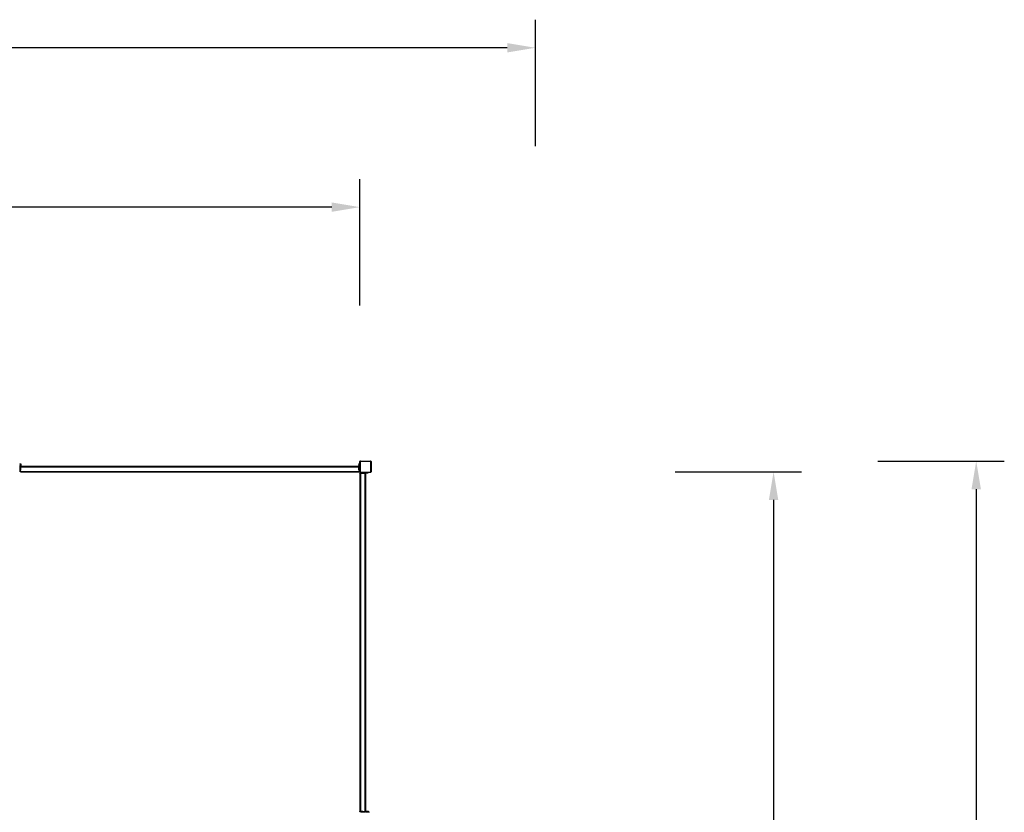
# Model space of a CAD drawing. Units: millimetres. Extents: x -5 to 2376, y 60 to 1191.
# Drawn here: x 1675 to 2376, y 627 to 1191 of the extents above; entities that cross this region are included whole.
import ezdxf

# ---------------------------------------------------------------- set-up
doc = ezdxf.new("R2010")
doc.units = ezdxf.units.MM
doc.header["$MEASUREMENT"] = 0
doc.layers.add('VP-DIM', color=7, linetype='Continuous')
doc.layers.add('VP-EQ', color=7, linetype='Continuous', true_color=0x8a3492)
doc.styles.get("Standard").update_dxf_attribs({"font": 'arial.ttf'})
doc.dimstyles.get("Standard").update_dxf_attribs({"dimtxt": 14, "dimasz": 20, "dimexe": 20, "dimexo": 50, "dimgap": 20, "dimtad": 0, "dimdec": 0, "dimzin": 0, "dimdsep": 46, "dimtxsty": 'Standard', "dimcen": -0.09, "dimadec": 0, "dimazin": 0, "dimtfac": 1, "dimtdec": 4, "dimtofl": 0, "dimtmove": 0, "dimatfit": 3, "dimfxl": 70, "dimfxlon": 1, "dimtolj": 1, "dimtzin": 0, "dimarcsym": 0})

# ---------------------------------------------------------------- blocks, each defined once
blk = doc.blocks.new('241208-004_')
at = {"color": 0, "linetype": 'Continuous', "lineweight": 25}
for p, q in [((1917.13, 869.28), (1917.13, 876.48)), ((1917.33, 876.48), (1917.13, 876.48)), ((1917.33, 876.48), (1917.33, 869.28)), ((1917.53, 876.68), (1917.53, 876.88)), ((1917.53, 876.88), (1924.73, 876.88)), ((1924.73, 876.68), (1917.53, 876.68)), ((1924.73, 876.68), (1924.73, 876.88)), ((1924.93, 869.28), (1924.93, 876.48)), ((1925.13, 876.48), (1924.93, 876.48)), ((1925.13, 876.48), (1925.13, 869.28)), ((1675.23, 874.68), (1674.93, 874.68)), ((1674.93, 871.08), (1675.23, 871.08)), ((1675.23, 874.88), (1675.63, 874.88)), ((1675.23, 874.67), (1675.23, 874.88)), ((1675.63, 874.67), (1675.23, 874.67)), ((1675.23, 874.67), (1675.23, 873.8)), ((1675.23, 873.8), (1675.63, 873.8)), ((1675.23, 873.58), (1675.23, 873.8)), ((1675.23, 873.18), (1675.23, 873.58)), ((1675.23, 873.58), (1675.63, 873.58)), ((1675.63, 873.18), (1675.23, 873.18)), ((1675.23, 870.4), (1675.23, 873.18)), ((1675.63, 870.4), (1675.23, 870.4)), ((1675.23, 869.76), (1675.23, 870.4)), ((1675.23, 869.58), (1675.23, 869.76)), ((1675.23, 869.76), (1675.63, 869.76)), ((1675.23, 869.58), (1675.63, 869.58)), ((1675.23, 869.18), (1675.23, 869.58)), ((1675.33, 870.38), (1675.33, 869.78)), ((1675.33, 870.38), (1675.63, 870.38)), ((1675.33, 869.78), (1675.63, 869.78)), ((1675.63, 874.88), (1675.63, 874.67)), ((1675.63, 874.67), (1675.63, 873.8)), ((1675.63, 873.8), (1675.63, 873.58)), ((1675.63, 873.58), (1675.63, 873.18)), ((1675.63, 873.18), (1916.43, 873.18)), ((1675.63, 870.4), (1675.63, 873.18)), ((1675.63, 870.38), (1675.63, 872.78)), ((1675.63, 872.78), (1916.43, 872.78)), ((1675.63, 869.58), (1675.63, 869.78)), ((1675.63, 869.58), (1675.63, 869.76)), ((1675.63, 869.18), (1675.63, 869.58)), ((1675.63, 869.58), (1916.43, 869.58)), ((1916.43, 874.88), (1916.83, 874.88)), ((1916.43, 874.67), (1916.43, 874.88)), ((1916.83, 874.67), (1916.43, 874.67)), ((1916.43, 874.67), (1916.43, 873.8)), ((1916.43, 873.8), (1916.83, 873.8)), ((1916.43, 873.58), (1916.43, 873.8)), ((1916.43, 873.18), (1916.43, 873.58)), ((1916.43, 873.58), (1916.83, 873.58)), ((1916.83, 873.18), (1916.43, 873.18)), ((1916.43, 870.4), (1916.43, 873.18)), ((1916.43, 870.38), (1916.43, 872.78)), ((1916.83, 870.4), (1916.43, 870.4)), ((1916.73, 870.38), (1916.43, 870.38)), ((1916.43, 869.58), (1916.43, 869.78)), ((1916.73, 869.78), (1916.43, 869.78)), ((1916.43, 869.58), (1916.43, 869.76)), ((1916.43, 869.76), (1916.83, 869.76)), ((1916.43, 869.18), (1916.43, 869.58)), ((1916.43, 869.58), (1916.83, 869.58)), ((1916.73, 870.38), (1916.73, 869.78)), ((1916.83, 874.88), (1916.83, 874.67)), ((1917.13, 874.68), (1916.83, 874.68)), ((1916.83, 874.67), (1916.83, 873.8)), ((1916.83, 873.8), (1916.83, 873.58)), ((1916.83, 873.58), (1916.83, 873.18)), ((1916.83, 870.4), (1916.83, 873.18)), ((1916.83, 871.08), (1917.13, 871.08)), ((1916.83, 870.4), (1916.83, 869.76)), ((1916.83, 869.58), (1916.83, 869.76)), ((1916.83, 869.58), (1916.83, 869.18)), ((1675.63, 869.18), (1675.23, 869.18)), ((1675.63, 869.18), (1916.43, 869.18)), ((1916.83, 869.18), (1916.43, 869.18)), ((1917.33, 869.28), (1917.13, 869.28)), ((1917.13, 868.18), (1917.13, 868.58)), ((1917.13, 868.58), (1917.53, 868.58)), ((1917.13, 868.18), (1917.13, 627.38)), ((1917.13, 868.18), (1917.53, 868.18)), ((1917.53, 868.88), (1917.53, 869.08)), ((1917.53, 869.08), (1924.73, 869.08)), ((1924.73, 868.88), (1917.53, 868.88)), ((1917.53, 868.58), (1917.53, 868.18)), ((1917.53, 868.58), (1917.71, 868.58)), ((1917.53, 868.18), (1917.53, 627.38)), ((1917.53, 868.18), (1917.73, 868.18)), ((1917.53, 868.18), (1917.71, 868.18)), ((1917.71, 868.58), (1917.71, 868.18)), ((1917.71, 868.58), (1918.35, 868.58)), ((1917.73, 868.48), (1917.73, 868.18)), ((1918.33, 868.48), (1917.73, 868.48)), ((1918.33, 868.48), (1918.33, 868.18)), ((1918.33, 868.18), (1920.73, 868.18)), ((1918.35, 868.18), (1918.35, 868.58)), ((1918.35, 868.58), (1921.13, 868.58)), ((1918.35, 868.18), (1921.13, 868.18)), ((1919.03, 868.88), (1919.03, 868.58)), ((1920.73, 868.18), (1920.73, 627.38)), ((1921.13, 868.18), (1921.13, 868.58)), ((1921.13, 868.58), (1921.53, 868.58)), ((1921.13, 868.18), (1921.13, 627.38)), ((1921.53, 868.18), (1921.13, 868.18)), ((1921.53, 868.58), (1921.53, 868.18)), ((1921.53, 868.58), (1921.75, 868.58)), ((1921.75, 868.18), (1921.53, 868.18)), ((1921.75, 868.58), (1921.75, 868.18)), ((1922.62, 868.58), (1921.75, 868.58)), ((1922.62, 868.18), (1921.75, 868.18)), ((1922.62, 868.18), (1922.62, 868.58)), ((1922.62, 868.58), (1922.83, 868.58)), ((1922.83, 868.18), (1922.62, 868.18)), ((1922.63, 868.58), (1922.63, 868.88)), ((1922.83, 868.58), (1922.83, 868.18)), ((1924.73, 868.88), (1924.73, 869.08)), ((1925.13, 869.28), (1924.93, 869.28)), ((1917.13, 627.38), (1917.53, 627.38)), ((1917.13, 626.98), (1917.13, 627.38)), ((1917.53, 626.98), (1917.13, 626.98)), ((1917.53, 627.38), (1917.73, 627.38)), ((1917.53, 627.38), (1917.53, 626.98)), ((1917.53, 627.38), (1917.71, 627.38)), ((1917.53, 626.98), (1917.71, 626.98)), ((1917.71, 627.38), (1917.71, 626.98)), ((1918.08, 626.98), (1917.71, 626.98)), ((1917.73, 627.08), (1917.73, 627.38)), ((1918.17, 627.08), (1917.73, 627.08)), ((1917.96, 626.73), (1917.96, 626.68)), ((1919.71, 626.73), (1917.96, 626.73)), ((1918.33, 627.19), (1918.33, 627.38)), ((1918.33, 627.38), (1920.73, 627.38)), ((1918.35, 627.2), (1918.35, 627.38)), ((1918.35, 627.38), (1921.13, 627.38)), ((1919.23, 627.23), (1918.43, 627.23)), ((1919.59, 626.98), (1921.13, 626.98)), ((1919.71, 626.68), (1919.71, 626.73)), ((1921.13, 626.98), (1921.13, 627.38)), ((1921.13, 627.38), (1921.53, 627.38)), ((1921.53, 626.98), (1921.13, 626.98)), ((1921.53, 627.38), (1921.53, 626.98)), ((1921.53, 627.38), (1921.75, 627.38)), ((1921.75, 626.98), (1921.53, 626.98)), ((1921.75, 627.38), (1921.75, 626.98)), ((1922.62, 627.38), (1921.75, 627.38)), ((1922.08, 626.98), (1921.75, 626.98)), ((1921.96, 626.73), (1921.96, 626.68)), ((1923.71, 626.73), (1921.96, 626.73)), ((1923.23, 627.23), (1922.43, 627.23)), ((1922.62, 627.38), (1922.83, 627.38)), ((1922.62, 627.23), (1922.62, 627.38)), ((1922.83, 627.38), (1922.83, 627.23)), ((1923.71, 626.68), (1923.71, 626.73))]:
    blk.add_line(p, q, dxfattribs=at)
for centre, radius, start, end in [((1917.53, 876.48), 0.4, 90, 180), ((1917.53, 876.48), 0.2, 90, 180), ((1924.73, 876.48), 0.4, 0, 90), ((1924.73, 876.48), 0.2, 0, 90), ((1917.53, 869.28), 0.4, 180, 270), ((1917.53, 869.28), 0.2, 180, 270), ((1924.73, 869.28), 0.4, 270, 0), ((1924.73, 869.28), 0.2, 270, 0), ((1918.66, 626.54), 0.723, 108, 164.9376), ((1919.01, 626.54), 0.723, 15.0624, 72), ((1922.66, 626.54), 0.723, 108, 164.9376), ((1923.01, 626.54), 0.723, 15.0624, 72)]:
    blk.add_arc(centre, radius, start, end, dxfattribs=at)
blk = doc.blocks.new('*D130')
at = {"layer": 'Defpoints', "color": 0}
for p in [(673.83, 1057.78), (673.83, 868.18), (1917.13, 868.18)]:
    blk.add_point(p, dxfattribs=at)
at = {"layer": 'VP-DIM', "color": 0, "lineweight": -2}
for p, q in [((673.83, 987.78), (673.83, 1077.78)), ((1917.13, 987.78), (1917.13, 1077.78)), ((693.83, 1057.78), (1262.73, 1057.78)), ((1897.13, 1057.78), (1343.27, 1057.78))]:
    blk.add_line(p, q, dxfattribs=at)
at = {"layer": 'VP-DIM', "color": 0}
for points in [[(693.83, 1061.11), (693.83, 1054.45), (673.83, 1057.78)], [(1897.13, 1054.45), (1897.13, 1061.11), (1917.13, 1057.78)]]:
    blk.add_solid(points, dxfattribs=at)
at = {"layer": 'VP-DIM', "color": 0, "insert": (1303, 1057.78), "char_height": 14, "attachment_point": 5}
blk.add_mtext('\\A1;1245', dxfattribs=at)
blk = doc.blocks.new('*D131')
at = {"layer": 'Defpoints', "color": 0}
for p in [(2042.12, 1171.28), (548.55, 472.28), (2042.12, 472.28)]:
    blk.add_point(p, dxfattribs=at)
at = {"layer": 'VP-DIM', "color": 0, "lineweight": -2}
for p, q in [((548.55, 1101.28), (548.55, 1191.28)), ((2042.12, 1101.28), (2042.12, 1191.28)), ((568.55, 1171.28), (1265.66, 1171.28)), ((2022.12, 1171.28), (1346.2, 1171.28))]:
    blk.add_line(p, q, dxfattribs=at)
at = {"layer": 'VP-DIM', "color": 0}
for points in [[(568.55, 1174.61), (568.55, 1167.95), (548.55, 1171.28)], [(2022.12, 1167.95), (2022.12, 1174.61), (2042.12, 1171.28)]]:
    blk.add_solid(points, dxfattribs=at)
at = {"layer": 'VP-DIM', "color": 0, "insert": (1305.93, 1171.28), "char_height": 14, "attachment_point": 5}
blk.add_mtext('\\A1;1495', dxfattribs=at)
blk = doc.blocks.new('*D132')
at = {"layer": 'Defpoints', "color": 0}
for p in [(1916.83, 869.18), (1916.53, 68.48), (2211.73, 68.48)]:
    blk.add_point(p, dxfattribs=at)
at = {"layer": 'VP-DIM', "color": 0, "lineweight": -2}
for p, q in [((2141.73, 869.18), (2231.73, 869.18)), ((2211.73, 849.18), (2211.73, 504.34)), ((2211.73, 88.48), (2211.73, 433.33)), ((2141.73, 68.48), (2231.73, 68.48))]:
    blk.add_line(p, q, dxfattribs=at)
at = {"layer": 'VP-DIM', "color": 0}
for points in [[(2215.07, 849.18), (2208.4, 849.18), (2211.73, 869.18)], [(2208.4, 88.48), (2215.07, 88.48), (2211.73, 68.48)]]:
    blk.add_solid(points, dxfattribs=at)
at = {"layer": 'VP-DIM', "color": 0, "insert": (2211.73, 468.83), "char_height": 14, "attachment_point": 5, "rotation": 90}
blk.add_mtext('\\A1;805', dxfattribs=at)
blk = doc.blocks.new('*D133')
at = {"layer": 'Defpoints', "color": 0}
for p in [(1917.53, 876.88), (1917.53, 60.48), (2356.02, 60.48)]:
    blk.add_point(p, dxfattribs=at)
at = {"layer": 'VP-DIM', "color": 0, "lineweight": -2}
for p, q in [((2286.02, 876.88), (2376.02, 876.88)), ((2356.02, 856.88), (2356.02, 512.73)), ((2356.02, 80.48), (2356.02, 441.88)), ((2286.02, 60.48), (2376.02, 60.48))]:
    blk.add_line(p, q, dxfattribs=at)
at = {"layer": 'VP-DIM', "color": 0}
for points in [[(2359.35, 856.88), (2352.69, 856.88), (2356.02, 876.88)], [(2352.69, 80.48), (2359.35, 80.48), (2356.02, 60.48)]]:
    blk.add_solid(points, dxfattribs=at)
at = {"layer": 'VP-DIM', "color": 0, "insert": (2356.02, 477.3), "char_height": 14, "attachment_point": 5, "rotation": 90}
blk.add_mtext('\\A1;820', dxfattribs=at)

msp = doc.modelspace()

# ---------------------------------------------------------------- block references
at = {"layer": 'VP-EQ', "color": 0}
msp.add_blockref('241208-004_', (0, 0), dxfattribs=at)

# ---------------------------------------------------------------- dimensions: what is measured, and where the dimension line sits
at = {"layer": 'VP-DIM', "color": 0}
for base, p1, p2, text, picture, middle in [((2042.12, 1171.28), (548.55, 472.28), (2042.12, 472.28), '1495', '*D131', (1305.93, 1171.28)), ((673.83, 1057.78), (1917.13, 868.18), (673.83, 868.18), '1245', '*D130', (1303, 1057.78))]:
    dim = msp.add_linear_dim(base=base, p1=p1, p2=p2, text=text, dimstyle='Standard', dxfattribs=at)
    dim.commit()
    dim.dimension.update_dxf_attribs({"geometry": picture, "text_midpoint": middle, "dimtype": 160})
dim = msp.add_linear_dim(base=(2356.02, 60.48), p1=(1917.53, 876.88), p2=(1917.53, 60.48), angle=90, text='820', dimstyle='Standard', dxfattribs=at)
dim.commit()
dim.dimension.update_dxf_attribs({"geometry": '*D133', "text_midpoint": (2356.02, 477.3), "dimtype": 160})
dim = msp.add_linear_dim(base=(2211.73, 68.48), p1=(1916.83, 869.18), p2=(1916.53, 68.48), angle=90, text='805', dimstyle='Standard', dxfattribs=at)
dim.commit()
dim.dimension.update_dxf_attribs({"geometry": '*D132', "text_midpoint": (2211.73, 468.83)})

doc.saveas('drawing.dxf')
